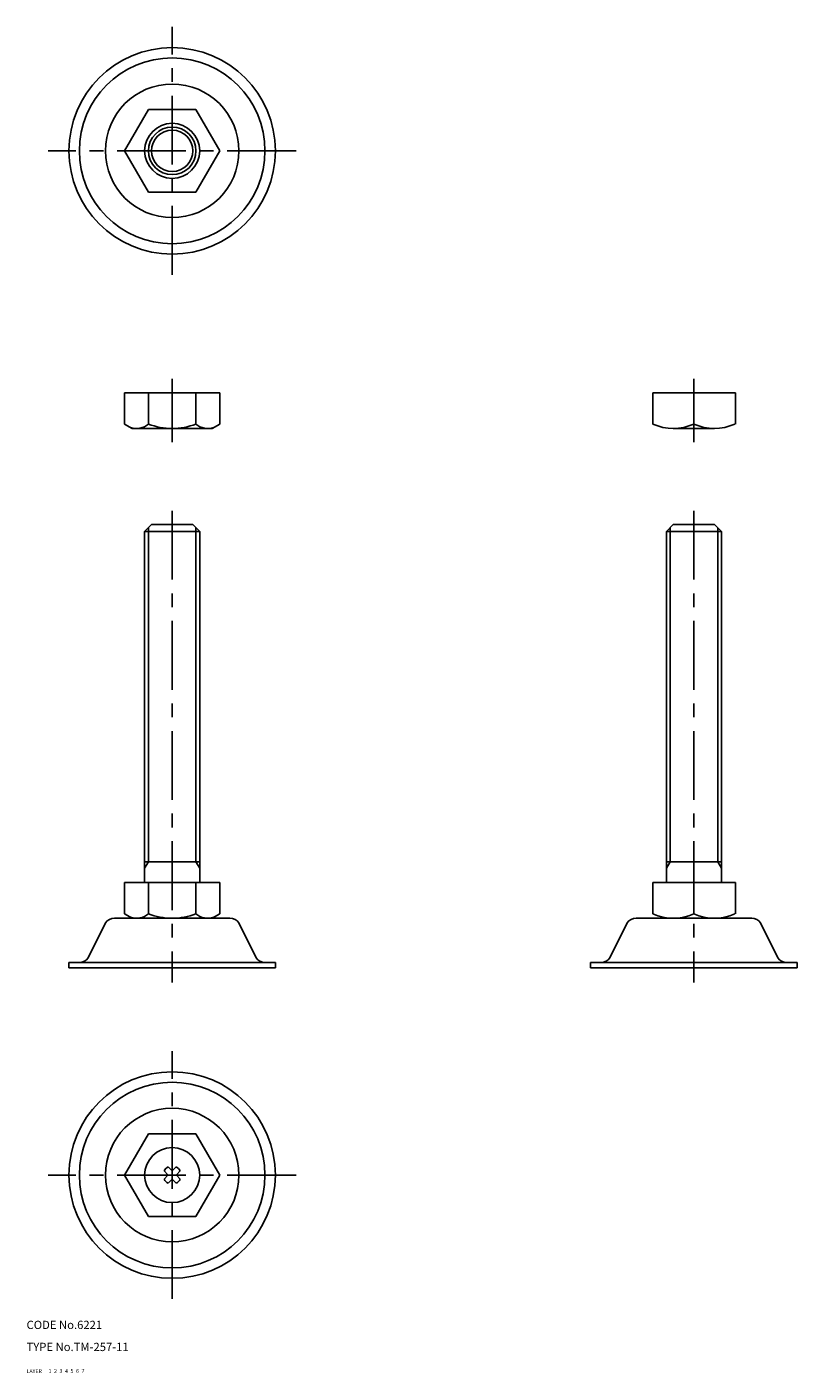
# Model space of a CAD drawing. Extents: x 10 to 290, y 10 to 499.
import ezdxf

# ---------------------------------------------------------------- set-up
doc = ezdxf.new("R2010")
doc.units = 0
doc.header["$LTSCALE"] = 20
doc.header["$MEASUREMENT"] = 0
for name, pattern in [('CENTER', [2, 1.25, -0.25, 0.25, -0.25]), ('DASHED', [0.75, 0.5, -0.25]), ('PHANTOM', [2.5, 1.25, -0.25, 0.25, -0.25, 0.25, -0.25])]:
    doc.linetypes.add(name, pattern=pattern)
for name, color, linetype in [('1', 7, 'CONTINUOUS'), ('2', 4, 'CONTINUOUS'), ('3', 2, 'DASHED'), ('4', 1, 'CENTER'), ('5', 6, 'PHANTOM'), ('6', 5, 'CONTINUOUS'), ('7', 3, 'CONTINUOUS')]:
    doc.layers.add(name, color=color, linetype=linetype)

msp = doc.modelspace()

# ---------------------------------------------------------------- linework, layer by layer
at = {"layer": '1', "linetype": 'Continuous'}
for p, q in [((45.599444, 453.859875), (54.259698, 468.859875)), ((54.259698, 468.859875), (71.53919, 468.859875)), ((80.199444, 453.859875), (71.53919, 468.859875)), ((45.599444, 453.859875), (54.259698, 438.859875)), ((80.199444, 453.859875), (71.53919, 438.859875)), ((54.259698, 438.859875), (71.53919, 438.859875)), ((45.599444, 366.027946), (45.599444, 354.644527)), ((80.199444, 366.027946), (45.599444, 366.027946)), ((54.259698, 354.644527), (54.259698, 366.027946)), ((71.53919, 354.644527), (71.53919, 366.027946)), ((80.199444, 366.027946), (80.199444, 354.644527)), ((267.505868, 366.027946), (237.505868, 366.027946)), ((237.505868, 366.027946), (237.505868, 354.644546)), ((252.427319, 354.644546), (252.427319, 366.027946)), ((267.505868, 366.027946), (267.505868, 354.644546)), ((48.399444, 353.027946), (45.599444, 354.644527)), ((48.399444, 353.027946), (77.399444, 353.027946)), ((77.399444, 353.027946), (80.199444, 354.644527)), ((244.966594, 353.027946), (259.888044, 353.027946)), ((55.399444, 318.156688), (52.899444, 315.656688)), ((55.399444, 318.156688), (70.399444, 318.156688)), ((70.399444, 318.156688), (72.899444, 315.656688)), ((244.927319, 318.156688), (242.427319, 315.656688)), ((244.927319, 318.156688), (259.927319, 318.156688)), ((259.927319, 318.156688), (262.427319, 315.656688)), ((52.899444, 315.656688), (72.899444, 315.656688)), ((52.899444, 315.656688), (52.899444, 188.156688)), ((72.899444, 315.656688), (72.899444, 188.156688)), ((242.427319, 315.656688), (242.427319, 188.156688)), ((242.427319, 315.656688), (262.427319, 315.656688)), ((262.427319, 315.656688), (262.427319, 188.156688)), ((52.899444, 195.656688), (72.899444, 195.656688)), ((242.427319, 195.656688), (262.427319, 195.656688)), ((45.599444, 188.156688), (80.199444, 188.156688)), ((45.599444, 188.156688), (45.599444, 176.773269)), ((54.259698, 176.773269), (54.259698, 188.156688)), ((71.53919, 176.773269), (71.53919, 188.156688)), ((80.199444, 188.156688), (80.199444, 176.773269)), ((267.505868, 188.156688), (237.505868, 188.156688)), ((237.505868, 188.156688), (237.505868, 176.773288)), ((252.427319, 188.156688), (252.427319, 176.773288)), ((267.505868, 188.156688), (267.505868, 176.773288)), ((48.399444, 175.156688), (45.599444, 176.773269)), ((77.399444, 175.156688), (80.199444, 176.773269)), ((77.399444, 175.156688), (80.199444, 176.773269)), ((38.64972, 173.488917), (32.431498, 160.824458)), ((41.899444, 175.156688), (83.899444, 175.156688)), ((48.399444, 175.156688), (77.399444, 175.156688)), ((51.399444, 175.156688), (74.399444, 175.156688)), ((87.149168, 173.488917), (93.36739, 160.824458)), ((87.149168, 173.488917), (93.36739, 160.824458)), ((228.177595, 173.488917), (221.959373, 160.824458)), ((231.427319, 175.156688), (273.427319, 175.156688)), ((237.927319, 175.156688), (266.927319, 175.156688)), ((240.927319, 175.156688), (263.927319, 175.156688)), ((259.888044, 175.156688), (244.966594, 175.156688)), ((276.677043, 173.488917), (282.895265, 160.824458)), ((276.677043, 173.488917), (282.895265, 160.824458)), ((62.899444, 159.156688), (25.399444, 159.156688)), ((25.399444, 159.156688), (25.399444, 157.156688)), ((25.399444, 159.156688), (25.399444, 157.156688)), ((62.899444, 157.156688), (25.399444, 157.156688)), ((62.899444, 159.156688), (100.399444, 159.156688)), ((62.899444, 159.156688), (100.399444, 159.156688)), ((62.899444, 157.156688), (100.399444, 157.156688)), ((62.899444, 157.156688), (100.399444, 157.156688)), ((100.399444, 159.156688), (100.399444, 157.156688)), ((100.399444, 159.156688), (100.399444, 157.156688)), ((252.427319, 159.156688), (214.927319, 159.156688)), ((214.927319, 159.156688), (214.927319, 157.156688)), ((214.927319, 159.156688), (214.927319, 157.156688)), ((252.427319, 157.156688), (214.927319, 157.156688)), ((252.427319, 159.156688), (289.927319, 159.156688)), ((252.427319, 159.156688), (289.927319, 159.156688)), ((252.427319, 157.156688), (289.927319, 157.156688)), ((252.427319, 157.156688), (289.927319, 157.156688)), ((289.927319, 159.156688), (289.927319, 157.156688)), ((289.927319, 159.156688), (289.927319, 157.156688)), ((45.599444, 81.90871), (54.259698, 96.90871)), ((54.259698, 96.90871), (71.53919, 96.90871)), ((80.199444, 81.90871), (71.53919, 96.90871)), ((59.961396, 83.411332), (61.382502, 81.939733)), ((61.396822, 84.846759), (62.868421, 83.425652)), ((62.899444, 83.416167), (62.868421, 83.425652)), ((62.899444, 83.416167), (62.930467, 83.425652)), ((64.402066, 84.846759), (62.930467, 83.425652)), ((65.837492, 83.411332), (64.416386, 81.939733)), ((45.599444, 81.90871), (54.259698, 66.90871)), ((59.961396, 80.406089), (61.382502, 81.877687)), ((61.391987, 81.90871), (61.382502, 81.939733)), ((61.391987, 81.90871), (61.382502, 81.877687)), ((61.396822, 78.970662), (62.868421, 80.391768)), ((62.899444, 80.401253), (62.868421, 80.391768)), ((62.899444, 80.401253), (62.930467, 80.391768)), ((64.402066, 78.970662), (62.930467, 80.391768)), ((64.406901, 81.90871), (64.416386, 81.939733)), ((64.406901, 81.90871), (64.416386, 81.877687)), ((65.837492, 80.406089), (64.416386, 81.877687)), ((80.199444, 81.90871), (71.53919, 66.90871)), ((54.259698, 66.90871), (71.53919, 66.90871))]:
    msp.add_line(p, q, dxfattribs=at)
for centre, radius in [((62.899444, 453.859875), 37.5), ((62.899444, 453.859875), 33.718), ((62.899444, 453.859875), 24.25), ((62.899444, 453.859875), 10), ((62.899444, 453.859875), 7.5), ((62.899444, 453.859875), 0), ((62.899444, 81.90871), 37.5), ((62.899444, 81.90871), 33.718), ((62.899444, 81.90871), 24.25), ((62.899444, 81.90871), 10)]:
    msp.add_circle(centre, radius, dxfattribs=at)
for centre, radius, start, end in [((49.929571, 359.635514), 6.607568, 250.944559, 310.944559), ((62.899444, 376.923611), 23.895665, 248.803892, 291.196108), ((75.869317, 359.635514), 6.607568, 229.055441, 289.055441), ((244.966594, 371.052138), 18.024191, 245.548147, 294.451853), ((259.888044, 371.052138), 18.024191, 245.548147, 294.451853), ((49.929571, 181.764255), 6.607568, 250.944559, 310.944559), ((62.899444, 199.052353), 23.895665, 248.803892, 291.196108), ((75.869317, 181.764255), 6.607568, 229.055441, 289.055441), ((244.966594, 193.180879), 18.024191, 245.548147, 294.451853), ((259.888044, 193.180879), 18.024191, 245.548147, 294.451853), ((41.899444, 171.156688), 4, 90, 144.334132), ((83.899444, 171.156688), 4, 35.665868, 90), ((231.427319, 171.156688), 4, 90, 144.334132), ((273.427319, 171.156688), 4, 35.665868, 90), ((29.181774, 163.156688), 4, 270, 324.334132), ((96.617114, 163.156688), 4, 215.665868, 270), ((218.709649, 163.156688), 4, 270, 324.334132), ((286.144989, 163.156688), 4, 215.665868, 270), ((62.899444, 81.90871), 3.3, 117.086805, 152.913195), ((62.899444, 81.90871), 3.3, 135, 152.913195), ((62.899444, 81.90871), 3.3, 27.086805, 62.913195), ((62.899444, 81.90871), 3.3, 207.086805, 242.913195), ((62.899444, 81.90871), 3.3, 297.086805, 332.913195)]:
    msp.add_arc(centre, radius, start, end, dxfattribs=at)
at = {"layer": '2', "linetype": 'Continuous'}
for p, q in [((54.252444, 317.009688), (54.252444, 195.656688)), ((71.546444, 317.009688), (71.546444, 195.656688)), ((243.780319, 317.009688), (243.780319, 195.656688)), ((261.074319, 317.009688), (261.074319, 195.656688)), ((52.899444, 193.313223), (54.252444, 195.656688)), ((71.546444, 195.656688), (72.899444, 193.313223)), ((242.427319, 193.313223), (243.780319, 195.656688)), ((261.074319, 195.656688), (262.427319, 193.313223))]:
    msp.add_line(p, q, dxfattribs=at)
msp.add_circle((62.899444, 453.859875), 8.647, dxfattribs=at)
at = {"layer": '4', "linetype": 'CENTER'}
for p, q in [((62.899444, 408.859875), (62.899444, 498.859875)), ((107.899444, 453.859875), (17.899444, 453.859875)), ((62.899444, 371.027946), (62.899444, 348.027946)), ((252.427319, 371.027946), (252.427319, 348.027946)), ((62.899444, 323.156688), (62.899444, 151.811949)), ((252.427319, 323.156688), (252.427319, 151.811949)), ((62.899444, 36.90871), (62.899444, 126.90871)), ((107.899444, 81.90871), (17.899444, 81.90871))]:
    msp.add_line(p, q, dxfattribs=at)

# ---------------------------------------------------------------- texts
at = {"layer": '1', "linetype": 'Continuous'}
for s, p in [('LAYER', (10, 10)), ('1', (17.979511, 10.048737))]:
    msp.add_text(s, height=1.4, dxfattribs=at).set_placement(p)
at = {"layer": '2', "linetype": 'Continuous'}
msp.add_text('2', height=1.4, dxfattribs=at).set_placement((19.979511, 10.048737))
at = {"layer": '3', "linetype": 'DASHED'}
msp.add_text('3', height=1.4, dxfattribs=at).set_placement((21.979511, 10.048737))
at = {"layer": '4', "linetype": 'CENTER'}
msp.add_text('4', height=1.4, dxfattribs=at).set_placement((23.979511, 10.048737))
at = {"layer": '5', "linetype": 'PHANTOM'}
msp.add_text('5', height=1.4, dxfattribs=at).set_placement((25.979511, 10.048737))
at = {"layer": '6', "linetype": 'Continuous'}
msp.add_text('6', height=1.4, dxfattribs=at).set_placement((27.979511, 10.048737))
at = {"layer": '7', "linetype": 'Continuous'}
for s, height, p in [('CODE No.6221', 3, (10, 26)), ('TYPE No.TM-257-11', 3, (10, 18)), ('7', 1.4, (29.979511, 10.048737))]:
    msp.add_text(s, height=height, dxfattribs=at).set_placement(p)

doc.saveas('drawing.dxf')
